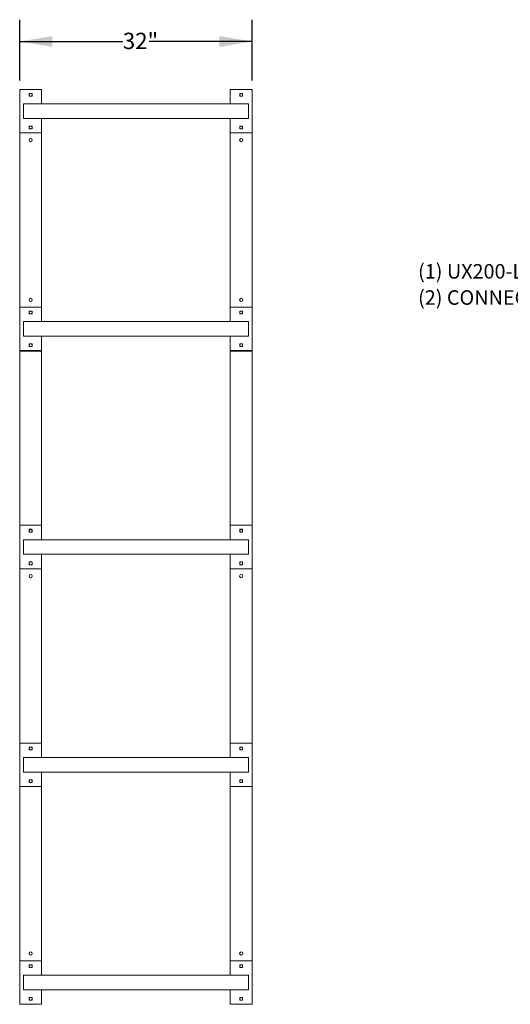
# Model space of a CAD drawing. Units: inches. Extents: x 0.2 to 9.1, y 0.2 to 10.8.
# Drawn here: x 0.5 to 3.3, y 4.1 to 9.8 of the extents above; entities that cross this region are included whole.
import ezdxf

# ---------------------------------------------------------------- set-up
doc = ezdxf.new("R2010")
doc.units = ezdxf.units.IN
doc.header["$MEASUREMENT"] = 0
doc.layers.add('FORMAT', color=7, linetype='Continuous')
doc.styles.add('SLDTEXTSTYLE0', font='TXT', dxfattribs={"width": 0.605})
doc.dimstyles.new('SLDDIMSTYLE1', dxfattribs={"dimtxt": 0.091003, "dimasz": 0.1875, "dimexe": 0, "dimexo": 0.0625, "dimgap": 0.022751, "dimtad": 0, "dimtih": 1, "dimtoh": 1, "dimdec": 3, "dimlfac": 24, "dimrnd": 1e-09, "dimzin": 12, "dimdsep": 46, "dimlunit": 5, "dimtxsty": 'SLDTEXTSTYLE0', "dimsah": 1, "dimcen": 0.09, "dimadec": 0, "dimazin": 3, "dimtfac": 1, "dimtdec": 3, "dimtofl": 0, "dimtmove": 0, "dimatfit": 3, "dimfxl": 0, "dimfrac": 2, "dimtolj": 1, "dimtzin": 12, "dimarcsym": 0})

# ---------------------------------------------------------------- blocks, each defined once
blk = doc.blocks.new('_D_2')
at = {"layer": 'FORMAT'}
for p, q in [((0.4922, 9.4262), (0.4922, 9.7761)), ((1.8256, 9.4262), (1.8256, 9.7761)), ((0.4922, 9.6511), (1.0837, 9.6511)), ((1.8256, 9.6511), (1.2341, 9.6511))]:
    blk.add_line(p, q, dxfattribs=at)
for points in [[(0.4922, 9.6511), (0.6797, 9.6199), (0.6797, 9.6824)], [(1.8256, 9.6511), (1.6381, 9.6824), (1.6381, 9.6199)]]:
    blk.add_solid(points, dxfattribs=at)
at = {"layer": 'FORMAT', "insert": (1.0837, 9.7012), "char_height": 0.09375, "attachment_point": 1, "style": 'SLDTEXTSTYLE0'}
blk.add_mtext('32"', dxfattribs=at)
blk = doc.blocks.new('SW_NOTE_5')
at = {"layer": 'FORMAT', "color": 0, "char_height": 0.083333, "attachment_point": 1, "style": 'SLDTEXTSTYLE0'}
for s, insert in [('(1) UX200-LB-6, (1) UX200-LB-4,', (-0.7396, 0.1734)), ('(2) CONNECTOR', (-0.7396, 0.0229))]:
    blk.add_mtext(s, dxfattribs=dict(at, insert=insert))

msp = doc.modelspace()

# ---------------------------------------------------------------- linework, layer by layer
at = {"color": 7, "linetype": 'Continuous', "lineweight": 18}
for p, q in [((0.49222162, 9.37616496), (0.49222162, 9.12616493)), ((0.61722161, 9.37616496), (0.49222162, 9.37616496)), ((0.54659661, 9.35173781), (0.54659661, 9.3380919)), ((0.56154453, 9.35304), (0.5478987, 9.35304)), ((0.5478987, 9.33678991), (0.56154453, 9.33678991)), ((0.56284662, 9.3380919), (0.56284662, 9.35173781)), ((0.61722161, 9.37616496), (0.61722161, 9.29283168)), ((1.70055497, 9.29283168), (1.70055497, 9.37616496)), ((1.70055497, 9.37616496), (1.82555499, 9.37616496)), ((1.75492994, 9.35173781), (1.75492994, 9.3380919)), ((1.76987784, 9.35304), (1.75623203, 9.35304)), ((1.75623203, 9.33678991), (1.76987784, 9.33678991)), ((1.77117993, 9.3380919), (1.77117993, 9.35173781)), ((1.82555499, 9.12616493), (1.82555499, 9.37616496)), ((0.51305494, 9.29283168), (0.51305494, 9.20949821)), ((0.51305494, 9.29283168), (0.88805496, 9.29283168)), ((0.88805496, 9.29283168), (1.42972163, 9.29283168)), ((1.42972163, 9.29283168), (1.80472162, 9.29283168)), ((1.80472162, 9.29283168), (1.80472162, 9.20949821)), ((0.51305494, 9.20949821), (0.88805496, 9.20949821)), ((0.54659661, 9.16423779), (0.54659661, 9.15059208)), ((0.56154453, 9.16553998), (0.5478987, 9.16553998)), ((0.56284662, 9.15059208), (0.56284662, 9.16423779)), ((0.61722161, 9.20949821), (0.61722161, 9.12616493)), ((0.88805496, 9.20949821), (1.42972163, 9.20949821)), ((1.42972163, 9.20949821), (1.80472162, 9.20949821)), ((1.70055497, 9.12616493), (1.70055497, 9.20949821)), ((1.75492994, 9.16423779), (1.75492994, 9.15059208)), ((1.76987784, 9.16553998), (1.75623203, 9.16553998)), ((1.77117993, 9.15059208), (1.77117993, 9.16423779)), ((0.49222162, 9.12616493), (0.49222162, 8.12616492)), ((0.61722161, 9.12616493), (0.49222162, 9.12616493)), ((0.5478987, 9.14928989), (0.56154453, 9.14928989)), ((0.61722161, 9.12616493), (0.61722161, 8.12616492)), ((1.70055497, 9.12616493), (1.70055497, 8.12616492)), ((1.70055497, 9.12616493), (1.82555499, 9.12616493)), ((1.75623203, 9.14928989), (1.76987784, 9.14928989)), ((1.82555499, 9.12616493), (1.82555499, 8.12616492)), ((0.49222162, 8.12616492), (0.49222162, 7.87616494)), ((0.61722161, 8.12616492), (0.49222162, 8.12616492)), ((0.54659661, 8.10173782), (0.54659661, 8.08809201)), ((0.56154453, 8.10303991), (0.5478987, 8.10303991)), ((0.5478987, 8.08678992), (0.56154453, 8.08678992)), ((0.56284662, 8.08809201), (0.56284662, 8.10173782)), ((0.61722161, 8.12616492), (0.61722161, 8.04283159)), ((1.70055497, 8.04283159), (1.70055497, 8.12616492)), ((1.70055497, 8.12616492), (1.82555499, 8.12616492)), ((1.75492994, 8.10173782), (1.75492994, 8.08809201)), ((1.76987784, 8.10303991), (1.75623203, 8.10303991)), ((1.75623203, 8.08678992), (1.76987784, 8.08678992)), ((1.77117993, 8.08809201), (1.77117993, 8.10173782)), ((1.82555499, 7.87616494), (1.82555499, 8.12616492)), ((0.51305494, 8.04283159), (0.51305494, 7.95949826)), ((0.51305494, 8.04283159), (0.88805496, 8.04283159)), ((0.88805496, 8.04283159), (1.42972163, 8.04283159)), ((1.42972163, 8.04283159), (1.80472162, 8.04283159)), ((1.80472162, 8.04283159), (1.80472162, 7.95949826)), ((0.51305494, 7.95949826), (0.88805496, 7.95949826)), ((0.54659661, 7.91423784), (0.54659661, 7.90059199)), ((0.56154453, 7.91553994), (0.5478987, 7.91553994)), ((0.56284662, 7.90059199), (0.56284662, 7.91423784)), ((0.61722161, 7.95949826), (0.61722161, 7.87616494)), ((0.88805496, 7.95949826), (1.42972163, 7.95949826)), ((1.42972163, 7.95949826), (1.80472162, 7.95949826)), ((1.70055497, 7.87616494), (1.70055497, 7.95949826)), ((1.75492994, 7.91423784), (1.75492994, 7.90059199)), ((1.76987784, 7.91553994), (1.75623203, 7.91553994)), ((1.77117993, 7.90059199), (1.77117993, 7.91423784)), ((0.61722161, 7.87616494), (0.49222162, 7.87616494)), ((0.61722161, 7.87356075), (0.49222162, 7.87356075)), ((0.49222162, 7.87356075), (0.49222162, 6.87356074)), ((0.52347163, 7.87616494), (0.52347163, 7.87356075)), ((0.5478987, 7.8992899), (0.56154453, 7.8992899)), ((0.58597163, 7.87356075), (0.58597163, 7.87616494)), ((0.61722161, 7.87356075), (0.61722161, 6.87356074)), ((1.70055497, 7.87616494), (1.82555499, 7.87616494)), ((1.82555499, 7.87356075), (1.70055497, 7.87356075)), ((1.70055497, 7.87356075), (1.70055497, 6.87356074)), ((1.73180498, 7.87616494), (1.73180498, 7.87356075)), ((1.75623203, 7.8992899), (1.76987784, 7.8992899)), ((1.79430498, 7.87356075), (1.79430498, 7.87616494)), ((1.82555499, 7.87356075), (1.82555499, 6.87356074)), ((0.49222162, 6.87356074), (0.49222162, 6.62356076)), ((0.61722161, 6.87356074), (0.49222162, 6.87356074)), ((0.54659661, 6.84913364), (0.54659661, 6.83548783)), ((0.56154453, 6.85043573), (0.5478987, 6.85043573)), ((0.56284662, 6.83548783), (0.56284662, 6.84913364)), ((0.61722161, 6.87356074), (0.61722161, 6.79022742)), ((1.70055497, 6.79022742), (1.70055497, 6.87356074)), ((1.70055497, 6.87356074), (1.82555499, 6.87356074)), ((1.75492994, 6.84913364), (1.75492994, 6.83548783)), ((1.76987784, 6.85043573), (1.75623203, 6.85043573)), ((1.77117993, 6.83548783), (1.77117993, 6.84913364)), ((1.82555499, 6.62356076), (1.82555499, 6.87356074)), ((0.51305494, 6.79022742), (0.88805496, 6.79022742)), ((0.51305494, 6.79022742), (0.51305494, 6.70689409)), ((0.5478987, 6.83418574), (0.56154453, 6.83418574)), ((0.88805496, 6.79022742), (1.42972163, 6.79022742)), ((1.42972163, 6.79022742), (1.80472162, 6.79022742)), ((1.75623203, 6.83418574), (1.76987784, 6.83418574)), ((1.80472162, 6.79022742), (1.80472162, 6.70689409)), ((0.51305494, 6.70689409), (0.88805496, 6.70689409)), ((0.61722161, 6.70689409), (0.61722161, 6.62356076)), ((0.88805496, 6.70689409), (1.42972163, 6.70689409)), ((1.42972163, 6.70689409), (1.80472162, 6.70689409)), ((1.70055497, 6.62356076), (1.70055497, 6.70689409)), ((0.49222162, 6.62356076), (0.49222162, 5.62356075)), ((0.61722161, 6.62356076), (0.49222162, 6.62356076)), ((0.54659661, 6.66163367), (0.54659661, 6.64798781)), ((0.56154453, 6.66293576), (0.5478987, 6.66293576)), ((0.5478987, 6.64668577), (0.56154453, 6.64668577)), ((0.56284662, 6.64798781), (0.56284662, 6.66163367)), ((0.61722161, 6.62356076), (0.61722161, 5.62356075)), ((1.70055497, 6.62356076), (1.70055497, 5.62356075)), ((1.70055497, 6.62356076), (1.82555499, 6.62356076)), ((1.75492994, 6.66163367), (1.75492994, 6.64798781)), ((1.76987784, 6.66293576), (1.75623203, 6.66293576)), ((1.75623203, 6.64668577), (1.76987784, 6.64668577)), ((1.77117993, 6.64798781), (1.77117993, 6.66163367)), ((1.82555499, 6.62356076), (1.82555499, 5.62356075)), ((0.49222162, 5.62356075), (0.49222162, 5.37356072)), ((0.61722161, 5.62356075), (0.49222162, 5.62356075)), ((0.54659661, 5.5991336), (0.54659661, 5.58548789)), ((0.56154453, 5.60043579), (0.5478987, 5.60043579)), ((0.56284662, 5.58548789), (0.56284662, 5.5991336)), ((0.61722161, 5.62356075), (0.61722161, 5.54022747)), ((1.70055497, 5.54022747), (1.70055497, 5.62356075)), ((1.70055497, 5.62356075), (1.82555499, 5.62356075)), ((1.75492994, 5.5991336), (1.75492994, 5.58548789)), ((1.76987784, 5.60043579), (1.75623203, 5.60043579)), ((1.77117993, 5.58548789), (1.77117993, 5.5991336)), ((1.82555499, 5.37356072), (1.82555499, 5.62356075)), ((0.51305494, 5.54022747), (0.51305494, 5.456894)), ((0.51305494, 5.54022747), (0.88805496, 5.54022747)), ((0.5478987, 5.5841857), (0.56154453, 5.5841857)), ((0.88805496, 5.54022747), (1.42972163, 5.54022747)), ((1.42972163, 5.54022747), (1.80472162, 5.54022747)), ((1.75623203, 5.5841857), (1.76987784, 5.5841857)), ((1.80472162, 5.54022747), (1.80472162, 5.456894)), ((0.51305494, 5.456894), (0.88805496, 5.456894)), ((0.61722161, 5.456894), (0.61722161, 5.37356072)), ((0.88805496, 5.456894), (1.42972163, 5.456894)), ((1.42972163, 5.456894), (1.80472162, 5.456894)), ((1.70055497, 5.37356072), (1.70055497, 5.456894)), ((0.49222162, 5.37356072), (0.49222162, 4.37356081)), ((0.61722161, 5.37356072), (0.49222162, 5.37356072)), ((0.54659661, 5.41163358), (0.54659661, 5.39798787)), ((0.56154453, 5.41293577), (0.5478987, 5.41293577)), ((0.5478987, 5.39668568), (0.56154453, 5.39668568)), ((0.56284662, 5.39798787), (0.56284662, 5.41163358)), ((0.61722161, 5.37356072), (0.61722161, 4.37356081)), ((1.70055497, 5.37356072), (1.70055497, 4.37356081)), ((1.70055497, 5.37356072), (1.82555499, 5.37356072)), ((1.75492994, 5.41163358), (1.75492994, 5.39798787)), ((1.76987784, 5.41293577), (1.75623203, 5.41293577)), ((1.75623203, 5.39668568), (1.76987784, 5.39668568)), ((1.77117993, 5.39798787), (1.77117993, 5.41163358)), ((1.82555499, 5.37356072), (1.82555499, 4.37356081)), ((0.49222162, 4.37356081), (0.49222162, 4.12356078)), ((0.61722161, 4.37356081), (0.49222162, 4.37356081)), ((0.61722161, 4.37356081), (0.61722161, 4.29022734)), ((1.70055497, 4.29022734), (1.70055497, 4.37356081)), ((1.70055497, 4.37356081), (1.82555499, 4.37356081)), ((1.82555499, 4.12356078), (1.82555499, 4.37356081)), ((0.54659661, 4.34913366), (0.54659661, 4.33548775)), ((0.56154453, 4.35043565), (0.5478987, 4.35043565)), ((0.5478987, 4.33418576), (0.56154453, 4.33418576)), ((0.56284662, 4.33548775), (0.56284662, 4.34913366)), ((1.75492994, 4.34913366), (1.75492994, 4.33548775)), ((1.76987784, 4.35043565), (1.75623203, 4.35043565)), ((1.75623203, 4.33418576), (1.76987784, 4.33418576)), ((1.77117993, 4.33548775), (1.77117993, 4.34913366)), ((0.51305494, 4.29022734), (0.51305494, 4.20689406)), ((0.51305494, 4.29022734), (0.88805496, 4.29022734)), ((0.88805496, 4.29022734), (1.42972163, 4.29022734)), ((1.42972163, 4.29022734), (1.80472162, 4.29022734)), ((1.80472162, 4.29022734), (1.80472162, 4.20689406)), ((0.51305494, 4.20689406), (0.88805496, 4.20689406)), ((0.61722161, 4.20689406), (0.61722161, 4.12356078)), ((0.88805496, 4.20689406), (1.42972163, 4.20689406)), ((1.42972163, 4.20689406), (1.80472162, 4.20689406)), ((1.70055497, 4.12356078), (1.70055497, 4.20689406)), ((0.54659661, 4.16163364), (0.54659661, 4.14798773)), ((0.56154453, 4.16293583), (0.5478987, 4.16293583)), ((0.5478987, 4.14668574), (0.56154453, 4.14668574)), ((0.56284662, 4.14798773), (0.56284662, 4.16163364)), ((1.75492994, 4.16163364), (1.75492994, 4.14798773)), ((1.76987784, 4.16293583), (1.75623203, 4.16293583)), ((1.75623203, 4.14668574), (1.76987784, 4.14668574)), ((1.77117993, 4.14798773), (1.77117993, 4.16163364)), ((0.61722161, 4.12356078), (0.49222162, 4.12356078)), ((1.70055497, 4.12356078), (1.82555499, 4.12356078))]:
    msp.add_line(p, q, dxfattribs=at)
for centre in [(0.55472162, 9.08449825), (1.76305495, 9.08449825), (0.55472162, 8.16783158), (1.76305495, 8.16783158), (0.55472162, 6.58189408), (1.76305495, 6.58189408), (0.55472162, 4.41522741), (1.76305495, 4.41522741)]:
    msp.add_circle(centre, 0.00911458, dxfattribs=at)
for centre, radius, start, end in [((0.55472162, 9.34491491), 0.00911458, 116.94668693, 153.05331307), ((0.5478987, 9.35173783), 0.00130208, 90, 180), ((0.55472162, 9.34491491), 0.00911458, 206.94668693, 243.05331307), ((0.5478987, 9.338092), 0.00130208, 180, 270), ((0.55472162, 9.34491491), 0.00911458, 26.94668693, 63.05331307), ((0.55472162, 9.34491491), 0.00911458, 296.94668693, 333.05331307), ((0.56154454, 9.35173783), 0.00130208, 0, 90), ((0.56154454, 9.338092), 0.00130208, 270, 0), ((1.76305495, 9.34491491), 0.00911458, 116.94668693, 153.05331307), ((1.75623204, 9.35173783), 0.00130208, 90, 180), ((1.76305495, 9.34491491), 0.00911458, 206.94668693, 243.05331307), ((1.75623204, 9.338092), 0.00130208, 180, 270), ((1.76305495, 9.34491491), 0.00911458, 26.94668693, 63.05331307), ((1.76305495, 9.34491491), 0.00911458, 296.94668693, 333.05331307), ((1.76987787, 9.35173783), 0.00130208, 0, 90), ((1.76987787, 9.338092), 0.00130208, 270, 0), ((0.55472162, 9.15741491), 0.00911458, 116.94668693, 153.05331307), ((0.5478987, 9.16423783), 0.00130208, 90, 180), ((0.55472162, 9.15741491), 0.00911458, 26.94668693, 63.05331307), ((0.56154454, 9.16423783), 0.00130208, 0, 90), ((1.76305495, 9.15741491), 0.00911458, 116.94668693, 153.05331307), ((1.75623204, 9.16423783), 0.00130208, 90, 180), ((1.76305495, 9.15741491), 0.00911458, 26.94668693, 63.05331307), ((1.76987787, 9.16423783), 0.00130208, 0, 90), ((0.55472162, 9.15741491), 0.00911458, 206.94668693, 243.05331307), ((0.5478987, 9.150592), 0.00130208, 180, 270), ((0.55472162, 9.15741491), 0.00911458, 296.94668693, 333.05331307), ((0.56154454, 9.150592), 0.00130208, 270, 360), ((1.76305495, 9.15741491), 0.00911458, 206.94668693, 243.05331307), ((1.75623204, 9.150592), 0.00130208, 180, 270), ((1.76305495, 9.15741491), 0.00911458, 296.94668693, 333.05331307), ((1.76987787, 9.150592), 0.00130208, 270, 0), ((0.55472162, 8.09491491), 0.00911458, 116.94668693, 153.05331307), ((0.5478987, 8.10173783), 0.00130208, 90, 180), ((0.55472162, 8.09491491), 0.00911458, 206.94668693, 243.05331307), ((0.5478987, 8.088092), 0.00130208, 180, 270), ((0.55472162, 8.09491491), 0.00911458, 26.94668693, 63.05331307), ((0.55472162, 8.09491491), 0.00911458, 296.94668693, 333.05331307), ((0.56154454, 8.10173783), 0.00130208, 0, 90), ((0.56154454, 8.088092), 0.00130208, 270, 0), ((1.76305495, 8.09491491), 0.00911458, 116.94668693, 153.05331307), ((1.75623204, 8.10173783), 0.00130208, 90, 180), ((1.76305495, 8.09491491), 0.00911458, 206.94668693, 243.05331307), ((1.75623204, 8.088092), 0.00130208, 180, 270), ((1.76305495, 8.09491491), 0.00911458, 26.94668693, 63.05331307), ((1.76305495, 8.09491491), 0.00911458, 296.94668693, 333.05331307), ((1.76987787, 8.10173783), 0.00130208, 0, 90), ((1.76987787, 8.088092), 0.00130208, 270, 0), ((0.55472162, 7.90741491), 0.00911458, 116.94668693, 153.05331307), ((0.5478987, 7.91423783), 0.00130208, 90, 180), ((0.55472162, 7.90741491), 0.00911458, 26.94668693, 63.05331307), ((0.56154454, 7.91423783), 0.00130208, 0, 90), ((1.76305495, 7.90741491), 0.00911458, 116.94668693, 153.05331307), ((1.75623204, 7.91423783), 0.00130208, 90, 180), ((1.76305495, 7.90741491), 0.00911458, 26.94668693, 63.05331307), ((1.76987787, 7.91423783), 0.00130208, 360, 90), ((0.55472162, 7.90741491), 0.00911458, 206.94668693, 243.05331307), ((0.5478987, 7.900592), 0.00130208, 180, 270), ((0.55472162, 7.90741491), 0.00911458, 296.94668693, 333.05331307), ((0.56154454, 7.900592), 0.00130208, 270, 0), ((1.76305495, 7.90741491), 0.00911458, 206.94668693, 243.05331307), ((1.75623204, 7.900592), 0.00130208, 180, 270), ((1.76305495, 7.90741491), 0.00911458, 296.94668693, 333.05331307), ((1.76987787, 7.900592), 0.00130208, 270, 0), ((0.55472162, 6.84231075), 0.00911458, 116.94668693, 153.05331307), ((0.5478987, 6.84913366), 0.00130208, 90, 180), ((0.55472162, 6.83970658), 0.00911458, 26.94668693, 153.05331307), ((0.55472162, 6.84231075), 0.00911458, 26.94668693, 63.05331307), ((0.56154454, 6.84913366), 0.00130208, 0, 90), ((1.76305495, 6.84231075), 0.00911458, 116.94668693, 153.05331307), ((1.75623204, 6.84913366), 0.00130208, 90, 180), ((1.76305495, 6.83970658), 0.00911458, 26.94668693, 153.05331307), ((1.76305495, 6.84231075), 0.00911458, 26.94668693, 63.05331307), ((1.76987787, 6.84913366), 0.00130208, 0, 90), ((0.55472162, 6.84231075), 0.00911458, 206.94668693, 243.05331307), ((0.5478987, 6.83548783), 0.00130208, 180, 270), ((0.55472162, 6.84231075), 0.00911458, 296.94668693, 333.05331307), ((0.56154454, 6.83548783), 0.00130208, 270, 0), ((1.76305495, 6.84231075), 0.00911458, 206.94668693, 243.05331307), ((1.75623204, 6.83548783), 0.00130208, 180, 270), ((1.76305495, 6.84231075), 0.00911458, 296.94668693, 333.05331307), ((1.76987787, 6.83548783), 0.00130208, 270, 0), ((0.55472162, 6.65481075), 0.00911458, 116.94668693, 153.05331307), ((0.5478987, 6.66163366), 0.00130208, 90, 180), ((0.55472162, 6.65481075), 0.00911458, 206.94668693, 243.05331307), ((0.5478987, 6.64798783), 0.00130208, 180, 270), ((0.55472162, 6.65481075), 0.00911458, 26.94668693, 63.05331307), ((0.55472162, 6.65481075), 0.00911458, 296.94668693, 333.05331307), ((0.56154454, 6.66163366), 0.00130208, 0, 90), ((0.56154454, 6.64798783), 0.00130208, 270, 0), ((1.76305495, 6.65481075), 0.00911458, 116.94668693, 153.05331307), ((1.75623204, 6.66163366), 0.00130208, 90, 180), ((1.76305495, 6.65481075), 0.00911458, 206.94668693, 243.05331307), ((1.75623204, 6.64798783), 0.00130208, 180, 270), ((1.76305495, 6.65481075), 0.00911458, 26.94668693, 63.05331307), ((1.76305495, 6.65481075), 0.00911458, 296.94668693, 333.05331307), ((1.76987787, 6.66163366), 0.00130208, 0, 90), ((1.76987787, 6.64798783), 0.00130208, 270, 0), ((0.55472162, 5.59231075), 0.00911458, 116.94668693, 153.05331307), ((0.5478987, 5.59913366), 0.00130208, 90, 180), ((0.55472162, 5.59231075), 0.00911458, 26.94668693, 63.05331307), ((0.56154454, 5.59913366), 0.00130208, 0, 90), ((1.76305495, 5.59231075), 0.00911458, 116.94668693, 153.05331307), ((1.75623204, 5.59913366), 0.00130208, 90, 180), ((1.76305495, 5.59231075), 0.00911458, 26.94668693, 63.05331307), ((1.76987787, 5.59913366), 0.00130208, 0, 90), ((0.55472162, 5.59231075), 0.00911458, 206.94668693, 243.05331307), ((0.5478987, 5.58548783), 0.00130208, 180, 270), ((0.55472162, 5.59231075), 0.00911458, 296.94668693, 333.05331307), ((0.56154454, 5.58548783), 0.00130208, 270, 0), ((1.76305495, 5.59231075), 0.00911458, 206.94668693, 243.05331307), ((1.75623204, 5.58548783), 0.00130208, 180, 270), ((1.76305495, 5.59231075), 0.00911458, 296.94668693, 333.05331307), ((1.76987787, 5.58548783), 0.00130208, 270, 360), ((0.55472162, 5.40481075), 0.00911458, 116.94668693, 153.05331307), ((0.5478987, 5.41163366), 0.00130208, 90, 180), ((0.55472162, 5.40481075), 0.00911458, 206.94668693, 243.05331307), ((0.5478987, 5.39798783), 0.00130208, 180, 270), ((0.55472162, 5.40481075), 0.00911458, 26.94668693, 63.05331307), ((0.55472162, 5.40481075), 0.00911458, 296.94668693, 333.05331307), ((0.56154454, 5.41163366), 0.00130208, 0, 90), ((0.56154454, 5.39798783), 0.00130208, 270, 0), ((1.76305495, 5.40481075), 0.00911458, 116.94668693, 153.05331307), ((1.75623204, 5.41163366), 0.00130208, 90, 180), ((1.76305495, 5.40481075), 0.00911458, 206.94668693, 243.05331307), ((1.75623204, 5.39798783), 0.00130208, 180, 270), ((1.76305495, 5.40481075), 0.00911458, 26.94668693, 63.05331307), ((1.76305495, 5.40481075), 0.00911458, 296.94668693, 333.05331307), ((1.76987787, 5.41163366), 0.00130208, 0, 90), ((1.76987787, 5.39798783), 0.00130208, 270, 360), ((0.55472162, 4.34231075), 0.00911458, 116.94668693, 153.05331307), ((0.5478987, 4.34913366), 0.00130208, 90, 180), ((0.55472162, 4.34231075), 0.00911458, 206.94668693, 243.05331307), ((0.5478987, 4.33548783), 0.00130208, 180, 270), ((0.55472162, 4.34231075), 0.00911458, 26.94668693, 63.05331307), ((0.55472162, 4.34231075), 0.00911458, 296.94668693, 333.05331307), ((0.56154454, 4.34913366), 0.00130208, 0, 90), ((0.56154454, 4.33548783), 0.00130208, 270, 0), ((1.76305495, 4.34231075), 0.00911458, 116.94668693, 153.05331307), ((1.75623204, 4.34913366), 0.00130208, 90, 180), ((1.76305495, 4.34231075), 0.00911458, 206.94668693, 243.05331307), ((1.75623204, 4.33548783), 0.00130208, 180, 270), ((1.76305495, 4.34231075), 0.00911458, 26.94668693, 63.05331307), ((1.76305495, 4.34231075), 0.00911458, 296.94668693, 333.05331307), ((1.76987787, 4.34913366), 0.00130208, 0, 90), ((1.76987787, 4.33548783), 0.00130208, 270, 360), ((0.55472162, 4.15481075), 0.00911458, 116.94668693, 153.05331307), ((0.5478987, 4.16163366), 0.00130208, 90, 180), ((0.55472162, 4.15481075), 0.00911458, 206.94668693, 243.05331307), ((0.5478987, 4.14798783), 0.00130208, 180, 270), ((0.55472162, 4.15481075), 0.00911458, 26.94668693, 63.05331307), ((0.55472162, 4.15481075), 0.00911458, 296.94668693, 333.05331307), ((0.56154454, 4.16163366), 0.00130208, 0, 90), ((0.56154454, 4.14798783), 0.00130208, 270, 360), ((1.76305495, 4.15481075), 0.00911458, 116.94668693, 153.05331307), ((1.75623204, 4.16163366), 0.00130208, 90, 180), ((1.76305495, 4.15481075), 0.00911458, 206.94668693, 243.05331307), ((1.75623204, 4.14798783), 0.00130208, 180, 270), ((1.76305495, 4.15481075), 0.00911458, 26.94668693, 63.05331307), ((1.76305495, 4.15481075), 0.00911458, 296.94668693, 333.05331307), ((1.76987787, 4.16163366), 0.00130208, 360, 90), ((1.76987787, 4.14798783), 0.00130208, 270, 360)]:
    msp.add_arc(centre, radius, start, end, dxfattribs=at)

# ---------------------------------------------------------------- block references
at = {"layer": 'FORMAT'}
msp.add_blockref('SW_NOTE_5', (3.5171945, 8.19980799), dxfattribs=at)

# ---------------------------------------------------------------- dimensions: what is measured, and where the dimension line sits
dim = msp.add_linear_dim(base=(1.82555495, 9.65114408), p1=(0.49222162, 9.37616491), p2=(1.82555495, 9.37616491), dimstyle='SLDDIMSTYLE1', dxfattribs=at)
dim.commit()
dim.dimension.update_dxf_attribs({"geometry": '_D_2', "text_midpoint": (1.15888829, 9.65114408), "dimtype": 160})

doc.saveas('drawing.dxf')
